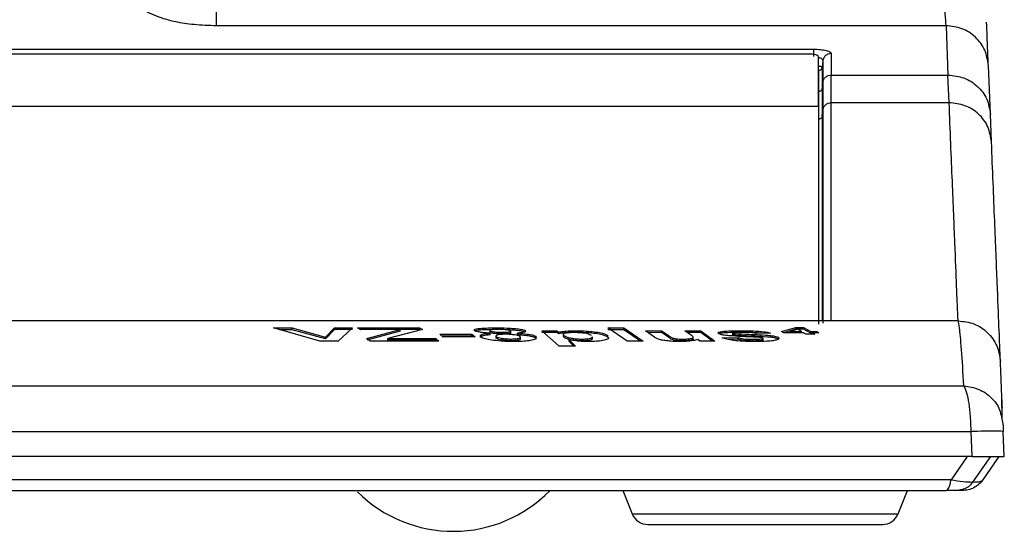
# Model space of a CAD drawing. Units: millimetres. Extents: x 0 to 594, y 0 to 420.
# Drawn here: x 428 to 439, y 312 to 318 of the extents above; entities that cross this region are included whole.
import ezdxf

# ---------------------------------------------------------------- set-up
doc = ezdxf.new("R2010")
doc.units = ezdxf.units.MM

msp = doc.modelspace()

# ---------------------------------------------------------------- linework, layer by layer
at = {"color": 7, "linetype": 'Continuous', "lineweight": 30}
for p, q in [((438.6942, 317.6625), (430.0923, 317.6625)), ((438.6942, 317.6625), (438.7175, 317.0813)), ((437.0916, 317.3267), (413.7441, 317.3267)), ((437.1916, 316.716), (437.1916, 317.3002)), ((437.341, 317.3354), (437.3411, 317.0813)), ((437.2414, 317.247), (437.2349, 317.1723)), ((437.2414, 317.2471), (437.2415, 316.9936)), ((439.2171, 316.6196), (439.1937, 317.1935)), ((437.195, 316.8884), (437.195, 317.1369)), ((437.2349, 317.1723), (437.2349, 316.9235)), ((437.3411, 316.7545), (437.3411, 317.0813)), ((437.3411, 317.0813), (438.7175, 317.0813)), ((438.7309, 316.7545), (438.7175, 317.0813)), ((437.2415, 316.9936), (437.2415, 316.6748)), ((437.195, 316.5617), (437.195, 316.8884)), ((437.2349, 316.9235), (437.2349, 316.5995)), ((438.7309, 316.7545), (437.3411, 316.7545)), ((437.1916, 316.716), (437.1916, 314.1438)), ((437.2349, 316.5994), (437.2415, 316.6748)), ((437.2415, 316.6748), (437.2415, 316.6668)), ((439.2304, 316.2928), (439.2171, 316.6196)), ((437.2349, 316.5995), (437.2349, 316.5968)), ((430.7658, 314.0999), (430.9845, 314.1001)), ((431.3118, 313.9435), (430.7658, 314.0999)), ((430.9845, 314.08), (430.8358, 314.0799)), ((430.9845, 314.1001), (431.3772, 313.9923)), ((430.9845, 314.08), (430.9845, 314.1001)), ((431.3772, 313.972), (430.9845, 314.08)), ((431.3772, 313.9923), (431.4822, 314.1005)), ((431.4822, 314.0804), (431.3772, 313.972)), ((431.4822, 314.1005), (431.6962, 314.1006)), ((431.4822, 314.0804), (431.4822, 314.1005)), ((431.6962, 314.0805), (431.4822, 314.0804)), ((431.6962, 314.1006), (431.5272, 313.9438)), ((431.7555, 314.1005), (432.4869, 314.1019)), ((431.7905, 314.0797), (431.7555, 314.1005)), ((432.4869, 314.0818), (431.7893, 314.0804)), ((432.2562, 314.0808), (431.7905, 314.0797)), ((431.8656, 313.9778), (432.2562, 314.0808)), ((432.2562, 314.0606), (431.8656, 313.9574)), ((432.5195, 314.0828), (432.1118, 313.9761)), ((432.2562, 314.0606), (432.2562, 314.0808)), ((432.4869, 314.1019), (432.5195, 314.0828)), ((432.4869, 314.0818), (432.4869, 314.1019)), ((433.1349, 314.0683), (433.1328, 314.0757)), ((433.3157, 314.0708), (433.3157, 314.0506)), ((433.3191, 314.0465), (433.3182, 314.0506)), ((433.3191, 314.0465), (433.3191, 314.0667)), ((433.3815, 314.081), (433.3815, 314.1012)), ((433.4628, 314.0292), (433.4628, 314.0494)), ((433.5611, 314.042), (433.5611, 314.0622)), ((433.7348, 314.0566), (433.7348, 314.0689)), ((433.927, 314.0652), (434.1057, 314.0653)), ((434.1341, 313.8848), (433.927, 314.0652)), ((434.1057, 314.0653), (434.1277, 314.0501)), ((434.1057, 314.0451), (434.1057, 314.0653)), ((434.1277, 314.0298), (434.1277, 314.0501)), ((434.3281, 314.0474), (434.3281, 314.0675)), ((434.7063, 314.0999), (434.8961, 314.1003)), ((434.9329, 313.9432), (434.7063, 314.0999)), ((434.8961, 314.0801), (434.7063, 314.0798)), ((434.8961, 314.1003), (435.1226, 313.9438)), ((434.8961, 314.0801), (434.8961, 314.1003)), ((435.0933, 313.9437), (434.8961, 314.0801)), ((435.1513, 314.0649), (435.3411, 314.0652)), ((435.2553, 313.9929), (435.1513, 314.0649)), ((435.3411, 314.0652), (435.4166, 314.0147)), ((435.3411, 314.0451), (435.3411, 314.0652)), ((435.6138, 314.0657), (435.8035, 314.0659)), ((435.6831, 314.0197), (435.6138, 314.0657)), ((435.8035, 314.0659), (435.9677, 313.9446)), ((435.8035, 314.0457), (435.8035, 314.0659)), ((436.2624, 314.0471), (436.2624, 314.0673)), ((436.7556, 314.0582), (436.9223, 314.1054)), ((436.7777, 314.0439), (436.7556, 314.0582)), ((436.9223, 314.0853), (436.7773, 314.0442)), ((436.9468, 314.085), (436.8592, 314.0583)), ((436.8592, 314.0583), (436.992, 314.0583)), ((436.8592, 314.0439), (436.8592, 314.0583)), ((436.9223, 314.1054), (437.0153, 314.1054)), ((436.9223, 314.0853), (436.9223, 314.1054)), ((437.0153, 314.0853), (436.9223, 314.0853)), ((436.992, 314.0583), (436.9468, 314.085)), ((436.992, 314.0439), (436.992, 314.0583)), ((437.0153, 314.1054), (437.0993, 314.0583)), ((437.0153, 314.0853), (437.0153, 314.1054)), ((437.0993, 314.0381), (437.0153, 314.0853)), ((437.0993, 314.0583), (437.1711, 314.0583)), ((437.0993, 314.0381), (437.0993, 314.0583)), ((437.1711, 314.0583), (437.1933, 314.0439)), ((437.1711, 314.0439), (437.1711, 314.0583)), ((431.5272, 313.9438), (431.3118, 313.9435)), ((431.3772, 313.972), (431.3772, 313.9923)), ((431.9033, 313.9429), (431.8656, 313.9778)), ((432.7152, 313.9456), (431.9033, 313.9429)), ((432.1118, 313.9761), (432.6804, 313.9778)), ((432.1118, 313.9558), (432.1118, 313.9761)), ((432.6804, 313.9574), (432.1118, 313.9558)), ((432.6804, 313.9778), (432.7152, 313.9456)), ((432.6804, 313.9574), (432.6804, 313.9778)), ((432.6932, 313.9455), (432.6804, 313.9574)), ((432.7258, 314.0255), (433.1022, 314.0262)), ((432.7655, 313.9932), (432.7258, 314.0255)), ((433.1022, 314.0059), (432.7506, 314.0053)), ((433.1419, 313.9939), (432.7655, 313.9932)), ((433.1022, 314.0262), (433.1419, 313.9939)), ((433.1022, 314.0059), (433.1022, 314.0262)), ((433.117, 313.9938), (433.1022, 314.0059)), ((433.2049, 313.9965), (433.2037, 314.0068)), ((433.3195, 314.0182), (433.3195, 314.0384)), ((433.3862, 314.006), (433.3862, 313.9856)), ((433.3873, 314.006), (433.3901, 313.9999)), ((433.3901, 313.9796), (433.3901, 313.9999)), ((433.3901, 313.9796), (433.3902, 313.9856)), ((433.5667, 313.9495), (433.5667, 313.9699)), ((433.6397, 314.0185), (433.6397, 314.0388)), ((433.6751, 313.9703), (433.6751, 313.9906)), ((433.8603, 313.9784), (433.8603, 313.9986)), ((434.1057, 314.0451), (433.927, 314.0451)), ((434.1277, 314.0298), (434.1057, 314.0451)), ((434.1806, 314.0236), (434.1806, 314.0033)), ((434.189, 313.9914), (434.1841, 314.0033)), ((434.189, 313.9914), (434.189, 314.0117)), ((434.2501, 313.9605), (434.3257, 313.8849)), ((434.2501, 313.9401), (434.2501, 313.9605)), ((434.3053, 313.8849), (434.2501, 313.9401)), ((434.4049, 313.9489), (434.4049, 313.9693)), ((434.5239, 313.9735), (434.5239, 313.9938)), ((434.7074, 313.99), (434.7074, 314.0102)), ((434.7148, 313.9773), (434.7074, 313.99)), ((435.1226, 313.9438), (434.9329, 313.9432)), ((435.3411, 314.0451), (435.1804, 314.0448)), ((435.4166, 313.9944), (435.3411, 314.0451)), ((435.4166, 313.9944), (435.4166, 314.0147)), ((435.5946, 313.9485), (435.5946, 313.9688)), ((435.8035, 314.0457), (435.6442, 314.0455)), ((435.7138, 313.9682), (435.7138, 313.9885)), ((435.7916, 313.9442), (435.7671, 313.9652)), ((435.9677, 313.9446), (435.7916, 313.9442)), ((435.9403, 313.9445), (435.8035, 314.0457)), ((436.011, 314.0345), (436.0083, 314.0417)), ((436.0554, 313.9821), (436.2392, 313.9876)), ((436.2392, 313.9673), (436.1266, 313.9639)), ((436.1805, 314.0401), (436.1805, 314.0199)), ((436.1818, 314.0183), (436.1815, 314.0199)), ((436.1818, 314.0183), (436.1818, 314.0385)), ((436.2085, 314.0129), (436.2085, 314.0331)), ((436.2392, 313.9673), (436.2392, 313.9876)), ((436.4184, 313.9465), (436.4184, 313.9669)), ((436.6232, 314.0397), (436.452, 314.0345)), ((436.5228, 313.9518), (436.5228, 313.9721)), ((436.538, 313.9581), (436.538, 313.9784)), ((436.6292, 313.9906), (436.6292, 314.0109)), ((436.721, 313.9706), (436.721, 313.9862)), ((437.0142, 314.0439), (436.7777, 314.0439)), ((437.0409, 314.0257), (437.0142, 314.0439)), ((437.1483, 314.0257), (437.0409, 314.0257)), ((437.1216, 314.0381), (437.0993, 314.0381)), ((437.1216, 314.0439), (437.1483, 314.0257)), ((437.1933, 314.0439), (437.1216, 314.0439)), ((437.1216, 314.0257), (437.1216, 314.0439)), ((434.3257, 313.8849), (434.1341, 313.8848)), ((439.3545, 313.0454), (439.353, 313.285)), ((439.3469, 313.0495), (439.3659, 312.9695)), ((438.9868, 312.8794), (438.9988, 312.5838)), ((439.3816, 312.5838), (439.3695, 312.8794)), ((438.9988, 312.5838), (377.3643, 312.5838)), ((438.9449, 312.5838), (438.7538, 312.3117)), ((439.0118, 312.2841), (439.2224, 312.5838)), ((439.1311, 312.3117), (439.3216, 312.5838)), ((439.0118, 312.2841), (439.0077, 312.2784)), ((434.884, 312.1838), (434.9938, 311.9095)), ((438.1294, 311.9095), (438.2392, 312.1838)), ((438.5724, 312.1838), (438.6075, 312.1838)), ((438.78, 312.1838), (438.6967, 312.1838)), ((435.1794, 311.7838), (436.5616, 311.7838)), ((436.5616, 311.7838), (437.9437, 311.7838))]:
    msp.add_line(p, q, dxfattribs=at)
at = {"color": 8, "linetype": 'Continuous', "lineweight": 30}
for p, q in [((413.7841, 317.3863), (437.1316, 317.3863)), ((413.2073, 316.716), (437.1916, 316.716)), ((437.195, 316.5617), (437.1916, 316.5617)), ((434.9938, 311.9095), (436.5616, 311.9095)), ((436.5616, 311.9095), (438.1294, 311.9095))]:
    msp.add_line(p, q, dxfattribs=at)
at = {"color": 7, "linetype": 'Continuous', "lineweight": 30}
for centre, radius, start, end in [((437.1148, 317.2127), 0.1164, 48.7402, 101.51574), ((432.8816, 313.3039), 1.6001, 225.26998, 315.47694), ((435.1794, 311.9838), 0.2, 201.81065, 270), ((437.9437, 311.9838), 0.2, 270, 338.18935)]:
    msp.add_arc(centre, radius, start, end, dxfattribs=at)
for points, knots in [([(430.0923, 317.6625), (430.0923, 317.7014), (430.0923, 317.7793), (430.0923, 317.9701), (430.0923, 318.0655)], [0, 0, 0, 0, 0.5000006, 1, 1, 1, 1]), ([(438.6942, 317.6625), (438.6919, 317.7014), (438.6874, 317.7793), (438.6764, 317.9701), (438.6709, 318.0655)], [0, 0, 0, 0, 0.4998496, 1, 1, 1, 1]), ([(430.0923, 317.6625), (430.0469, 317.6631), (429.9562, 317.6643), (429.7847, 317.6775), (429.6031, 317.7065), (429.443, 317.7505), (429.2842, 317.8133), (429.1543, 317.894), (429.1323, 317.9544), (429.1213, 317.9846)], [0, 0, 0, 0, 0.06243348, 0.12479582, 0.24945461, 0.37468756, 0.49998629, 0.74997349, 1, 1, 1, 1]), ([(439.1937, 317.1935), (439.1841, 317.2557), (439.1648, 317.38), (439.0483, 317.5344), (438.8857, 317.6419), (438.758, 317.6556), (438.6942, 317.6625)], [0, 0, 0, 0, 0.2499911, 0.4999998, 0.7500081, 1, 1, 1, 1]), ([(439.1937, 317.1935), (439.1915, 317.2475), (439.1875, 317.3462), (439.1775, 317.5913), (439.173, 317.7025)], [0, 0, 0, 0, 0.5462296, 1, 1, 1, 1]), ([(437.1316, 317.3863), (437.1316, 317.383), (437.1316, 317.3762), (437.1316, 317.3553), (437.1316, 317.3287), (437.1316, 317.3081), (437.1316, 317.2979)], [0, 0, 0, 0, 0.2499992, 0.5000022, 0.7500005, 1, 1, 1, 1]), ([(437.1317, 317.3863), (437.1455, 317.3861), (437.1732, 317.3857), (437.2263, 317.3817), (437.2842, 317.3723), (437.3319, 317.3553), (437.338, 317.342), (437.341, 317.3353)], [0, 0, 0, 0, 0.1254893, 0.2510624, 0.5007239, 0.7502489, 1, 1, 1, 1]), ([(437.341, 317.3354), (437.3286, 317.3341), (437.3039, 317.3315), (437.2721, 317.3115), (437.2487, 317.2825), (437.2438, 317.2589), (437.2414, 317.2471)], [0, 0, 0, 0, 0.24999055, 0.49999706, 0.75000761, 1, 1, 1, 1]), ([(437.195, 317.137), (437.2, 317.1375), (437.2098, 317.1385), (437.2226, 317.1465), (437.2319, 317.1581), (437.2339, 317.1676), (437.2349, 317.1723)], [0, 0, 0, 0, 0.2499808, 0.4999957, 0.7500046, 1, 1, 1, 1]), ([(437.2415, 316.9936), (437.2439, 317.0053), (437.2488, 317.0288), (437.2722, 317.0575), (437.304, 317.0774), (437.3287, 317.08), (437.3411, 317.0813)], [0, 0, 0, 0, 0.2499922, 0.5000007, 0.7500098, 1, 1, 1, 1]), ([(438.7175, 317.0813), (438.7814, 317.0746), (438.9092, 317.0612), (439.0718, 316.9554), (439.1882, 316.8033), (439.2075, 316.6808), (439.2171, 316.6196)], [0, 0, 0, 0, 0.24999996, 0.49999984, 0.75000008, 1, 1, 1, 1]), ([(437.195, 316.8884), (437.2, 316.889), (437.2099, 316.89), (437.2226, 316.898), (437.2319, 316.9094), (437.2339, 316.9188), (437.2349, 316.9235)], [0, 0, 0, 0, 0.2499956, 0.4999964, 0.7500038, 1, 1, 1, 1]), ([(437.2415, 316.6668), (437.2439, 316.6786), (437.2488, 316.7021), (437.2722, 316.7308), (437.304, 316.7507), (437.3287, 316.7533), (437.3411, 316.7545)], [0, 0, 0, 0, 0.2499925, 0.5000007, 0.7500062, 1, 1, 1, 1]), ([(437.3407, 314.1838), (437.3407, 314.2037), (437.3408, 314.2437), (437.3408, 314.5647), (437.3409, 315.0805), (437.341, 315.7902), (437.341, 316.4331), (437.3411, 316.7545)], [0, 0, 0, 0, 0.2, 0.4, 0.6, 0.8, 1, 1, 1, 1]), ([(438.8363, 314.1838), (438.8355, 314.2035), (438.8339, 314.2432), (438.8208, 314.5621), (438.7997, 315.0764), (438.7706, 315.7866), (438.7441, 316.4316), (438.7309, 316.7545)], [0, 0, 0, 0, 0.1990258, 0.3985378, 0.5985368, 0.7990239, 1, 1, 1, 1]), ([(439.2304, 316.2928), (439.2208, 316.3541), (439.2015, 316.4766), (439.0851, 316.6287), (438.9225, 316.7344), (438.7947, 316.7478), (438.7309, 316.7545)], [0, 0, 0, 0, 0.24999954, 0.50000003, 0.74999999, 1, 1, 1, 1]), ([(437.2349, 316.5968), (437.2339, 316.5921), (437.2319, 316.5827), (437.2226, 316.5712), (437.2099, 316.5633), (437.2, 316.5622), (437.195, 316.5617)], [0, 0, 0, 0, 0.2499955, 0.5000043, 0.7500062, 1, 1, 1, 1]), ([(439.3359, 313.7041), (439.3351, 313.7242), (439.3335, 313.7644), (439.3203, 314.0877), (439.2991, 314.6071), (439.27, 315.3218), (439.2436, 315.9692), (439.2304, 316.2928)], [0, 0, 0, 0, 0.2000002, 0.3999945, 0.6000024, 0.7999999, 1, 1, 1, 1]), ([(438.8363, 314.1838), (437.1679, 314.1838), (433.8285, 314.1838), (428.7602, 314.1838), (423.6538, 314.1838), (418.5143, 314.1838), (413.3532, 314.1838), (408.1818, 314.1838), (403.0104, 314.1838), (397.8492, 314.1838), (392.7097, 314.1838), (387.6031, 314.1838), (382.5348, 314.1838), (379.1953, 314.1838), (377.5268, 314.1838)], [0, 0, 0, 0, 0.0830584, 0.166239, 0.2495306, 0.3329761, 0.4164704, 0.4999958, 0.5835206, 0.6670163, 0.7504654, 0.8337576, 0.9169403, 1, 1, 1, 1]), ([(438.9058, 313.4197), (438.8956, 313.5721), (438.8754, 313.8767), (438.8521, 314.1327), (438.8416, 314.1668), (438.8363, 314.1838)], [0, 0, 0, 0, 0.3334264, 0.6667527, 1, 1, 1, 1]), ([(438.8363, 314.1838), (438.9002, 314.1766), (439.0278, 314.1624), (439.1903, 314.0524), (439.3068, 313.8946), (439.3262, 313.7676), (439.3359, 313.7041)], [0, 0, 0, 0, 0.25000084, 0.50000053, 0.75000033, 1, 1, 1, 1]), ([(433.1314, 314.0805), (433.1381, 314.0836), (433.1514, 314.0897), (433.2025, 314.0961), (433.28, 314.1005), (433.3443, 314.1009), (433.3815, 314.1012)], [0, 0, 0, 0, 0.2250552, 0.4495717, 0.6815818, 1, 1, 1, 1]), ([(433.3195, 314.0384), (433.286, 314.0408), (433.2293, 314.0448), (433.1711, 314.055), (433.1451, 314.0626), (433.1372, 314.067), (433.1349, 314.0683)], [0, 0, 0, 0, 0.375464, 0.6366688, 0.8964313, 1, 1, 1, 1]), ([(433.3815, 314.081), (433.3318, 314.0806), (433.2543, 314.0798), (433.1734, 314.0732), (433.1519, 314.0676), (433.1415, 314.0649)], [0, 0, 0, 0, 0.4798456, 0.7486324, 1, 1, 1, 1]), ([(433.415, 314.0826), (433.3967, 314.0824), (433.3663, 314.082), (433.3347, 314.0789), (433.3184, 314.0751), (433.3141, 314.0708), (433.3176, 314.0679), (433.3191, 314.0667)], [0, 0, 0, 0, 0.287755, 0.4786872, 0.669776, 0.8536744, 1, 1, 1, 1]), ([(433.3191, 314.0667), (433.3241, 314.0642), (433.3323, 314.0601), (433.3605, 314.0549), (433.3924, 314.0516), (433.4279, 314.0496), (433.4513, 314.0495), (433.4628, 314.0494)], [0, 0, 0, 0, 0.2759326, 0.4582725, 0.6410896, 0.8232036, 1, 1, 1, 1]), ([(433.3815, 314.1012), (433.4279, 314.1009), (433.5038, 314.1004), (433.6063, 314.0944), (433.6767, 314.0865), (433.7186, 314.0774), (433.7302, 314.0713), (433.7348, 314.0689)], [0, 0, 0, 0, 0.30522603, 0.49903455, 0.69313097, 0.87849979, 1, 1, 1, 1]), ([(433.5574, 314.067), (433.5524, 314.0694), (433.5438, 314.0734), (433.5134, 314.0781), (433.4803, 314.081), (433.4459, 314.0825), (433.4244, 314.0826), (433.415, 314.0826)], [0, 0, 0, 0, 0.2789506, 0.4705533, 0.6621028, 0.8516954, 1, 1, 1, 1]), ([(433.4628, 314.0494), (433.48, 314.0496), (433.5091, 314.05), (433.5406, 314.0533), (433.5577, 314.0573), (433.5629, 314.0621), (433.5592, 314.0654), (433.5574, 314.067)], [0, 0, 0, 0, 0.2691059, 0.4532533, 0.6374521, 0.8210689, 1, 1, 1, 1]), ([(433.7237, 314.0527), (433.7177, 314.0553), (433.7025, 314.0621), (433.6456, 314.0702), (433.5729, 314.0767), (433.5215, 314.0785), (433.4967, 314.0793)], [0, 0, 0, 0, 0.197159, 0.4997849, 0.759749, 1, 1, 1, 1]), ([(433.7363, 314.0622), (433.7372, 314.0606), (433.7404, 314.0552), (433.7131, 314.0472), (433.6731, 314.0415), (433.6465, 314.0393), (433.6397, 314.0388)], [0, 0, 0, 0, 0.15766217, 0.54650682, 0.8837641, 1, 1, 1, 1]), ([(434.1277, 314.0501), (434.1431, 314.0538), (434.174, 314.0612), (434.2491, 314.0668), (434.3048, 314.0673), (434.3281, 314.0675)], [0, 0, 0, 0, 0.366608, 0.7352339, 1, 1, 1, 1]), ([(434.3281, 314.0474), (434.2962, 314.0469), (434.2322, 314.046), (434.1634, 314.0392), (434.1383, 314.0326), (434.1277, 314.0298)], [0, 0, 0, 0, 0.36411694, 0.73055029, 1, 1, 1, 1]), ([(434.3281, 314.0675), (434.3613, 314.0671), (434.4278, 314.0663), (434.5282, 314.0586), (434.6139, 314.0467), (434.6771, 314.03), (434.6969, 314.0171), (434.7074, 314.0102)], [0, 0, 0, 0, 0.1792047, 0.3595279, 0.5650078, 0.7674229, 1, 1, 1, 1]), ([(434.7074, 313.99), (434.6937, 313.9986), (434.6702, 314.0133), (434.5896, 314.0307), (434.494, 314.0418), (434.4004, 314.0469), (434.3466, 314.0472), (434.3281, 314.0474)], [0, 0, 0, 0, 0.2906461, 0.497401, 0.7046657, 0.8986959, 1, 1, 1, 1]), ([(436.0069, 314.0455), (436.013, 314.0487), (436.0248, 314.0551), (436.0755, 314.0622), (436.1564, 314.0666), (436.2244, 314.067), (436.2624, 314.0673)], [0, 0, 0, 0, 0.2108334, 0.4097693, 0.6703855, 1, 1, 1, 1]), ([(436.2972, 314.0477), (436.288, 314.0476), (436.2694, 314.0476), (436.2368, 314.047), (436.2104, 314.0461), (436.1969, 314.0446), (436.1945, 314.0444)], [0, 0, 0, 0, 0.2512181, 0.5027755, 0.915175, 1, 1, 1, 1]), ([(436.2624, 314.0673), (436.3247, 314.067), (436.4138, 314.0667), (436.5255, 314.0583), (436.5854, 314.0497), (436.6114, 314.0428), (436.6232, 314.0397)], [0, 0, 0, 0, 0.4494155, 0.6432783, 0.8368624, 1, 1, 1, 1]), ([(436.452, 314.0345), (436.4419, 314.037), (436.4251, 314.0412), (436.3871, 314.0452), (436.345, 314.0474), (436.3153, 314.0475), (436.2972, 314.0477)], [0, 0, 0, 0, 0.2977275, 0.4965172, 0.6950199, 1, 1, 1, 1]), ([(433.3195, 314.0182), (433.2893, 314.0153), (433.2328, 314.0099), (433.1999, 313.9974), (433.2014, 313.9892), (433.2019, 313.9866)], [0, 0, 0, 0, 0.4383399, 0.8202087, 1, 1, 1, 1]), ([(433.2027, 314.0148), (433.2099, 314.019), (433.2242, 314.0274), (433.2722, 314.0346), (433.3074, 314.0374), (433.3195, 314.0384)], [0, 0, 0, 0, 0.3952447, 0.7920654, 1, 1, 1, 1]), ([(433.3601, 313.9538), (433.331, 313.9582), (433.2727, 313.9671), (433.2244, 313.983), (433.2104, 313.9926), (433.2049, 313.9965)], [0, 0, 0, 0, 0.3757001, 0.754002, 1, 1, 1, 1]), ([(433.4628, 314.0292), (433.4439, 314.0294), (433.4129, 314.0298), (433.372, 314.0332), (433.3429, 314.0376), (433.3264, 314.0423), (433.3211, 314.0453), (433.3191, 314.0465)], [0, 0, 0, 0, 0.2845118, 0.4695754, 0.6551967, 0.8702242, 1, 1, 1, 1]), ([(433.6019, 313.9399), (433.5815, 313.9401), (433.5406, 313.9403), (433.4572, 313.9434), (433.3988, 313.9496), (433.3601, 313.9538)], [0, 0, 0, 0, 0.2510527, 0.5026663, 1, 1, 1, 1]), ([(433.4971, 314.0258), (433.4806, 314.0256), (433.4518, 314.0252), (433.4184, 314.0219), (433.3949, 314.0163), (433.3898, 314.0111), (433.3865, 314.0078)], [0, 0, 0, 0, 0.2677644, 0.4662996, 0.6651545, 1, 1, 1, 1]), ([(433.3901, 313.9999), (433.397, 313.9955), (433.4083, 313.9882), (433.447, 313.9789), (433.4899, 313.973), (433.5322, 313.9701), (433.5574, 313.9699), (433.5667, 313.9699)], [0, 0, 0, 0, 0.3081719, 0.5032937, 0.6987935, 0.8890128, 1, 1, 1, 1]), ([(433.5667, 313.9495), (433.5507, 313.9498), (433.5185, 313.9502), (433.4725, 313.9547), (433.4349, 313.9611), (433.4051, 313.9697), (433.3956, 313.976), (433.3901, 313.9796)], [0, 0, 0, 0, 0.1891409, 0.3794754, 0.5604887, 0.7465769, 1, 1, 1, 1]), ([(433.559, 314.042), (433.5596, 314.0412), (433.5614, 314.0387), (433.55, 314.035), (433.5281, 314.0315), (433.4973, 314.0295), (433.4742, 314.0293), (433.4628, 314.0292)], [0, 0, 0, 0, 0.1098237, 0.3352928, 0.5608611, 0.7810847, 1, 1, 1, 1]), ([(433.6692, 313.9999), (433.6623, 314.004), (433.6508, 314.0109), (433.6107, 314.0188), (433.5673, 314.0237), (433.5272, 314.0256), (433.5045, 314.0257), (433.4971, 314.0258)], [0, 0, 0, 0, 0.30608244, 0.50922864, 0.71251923, 0.90696166, 1, 1, 1, 1]), ([(433.5667, 313.9699), (433.5862, 313.9703), (433.6199, 313.9711), (433.6537, 313.9767), (433.6724, 313.9832), (433.6772, 313.9913), (433.672, 313.9969), (433.6692, 313.9999)], [0, 0, 0, 0, 0.2434339, 0.4209225, 0.5978643, 0.7882852, 1, 1, 1, 1]), ([(433.6714, 313.9703), (433.6725, 313.9686), (433.6751, 313.9642), (433.6597, 313.9579), (433.6323, 313.9525), (433.5983, 313.9499), (433.5753, 313.9496), (433.5667, 313.9495)], [0, 0, 0, 0, 0.15772665, 0.39424229, 0.63071727, 0.86225768, 1, 1, 1, 1]), ([(433.8617, 313.9854), (433.8635, 313.9817), (433.8681, 313.9723), (433.8298, 313.9585), (433.7648, 313.9466), (433.6831, 313.9408), (433.6265, 313.9402), (433.6019, 313.9399)], [0, 0, 0, 0, 0.1433272, 0.3727509, 0.6020364, 0.8272992, 1, 1, 1, 1]), ([(433.6397, 314.0388), (433.6798, 314.0359), (433.7472, 314.0311), (433.8169, 314.0181), (433.8483, 314.0074), (433.8575, 314.0007), (433.8603, 313.9986)], [0, 0, 0, 0, 0.3762532, 0.6321046, 0.88697, 1, 1, 1, 1]), ([(433.8603, 313.9784), (433.8508, 313.9839), (433.8332, 313.9941), (433.773, 314.0065), (433.7062, 314.0143), (433.6594, 314.0173), (433.6397, 314.0185)], [0, 0, 0, 0, 0.3033583, 0.5592028, 0.8153207, 1, 1, 1, 1]), ([(434.3076, 314.0458), (434.2903, 314.0456), (434.2557, 314.0452), (434.2163, 314.041), (434.1899, 314.0349), (434.1763, 314.0252), (434.1841, 314.0169), (434.189, 314.0117)], [0, 0, 0, 0, 0.1711767, 0.3435974, 0.5065501, 0.6857184, 1, 1, 1, 1]), ([(434.189, 314.0117), (434.2005, 314.004), (434.2169, 313.9931), (434.2724, 313.9798), (434.3205, 313.9731), (434.3672, 313.9697), (434.394, 313.9694), (434.4049, 313.9693)], [0, 0, 0, 0, 0.4093609, 0.5834797, 0.7579759, 0.9021486, 1, 1, 1, 1]), ([(434.4049, 313.9489), (434.3875, 313.9492), (434.3526, 313.9498), (434.3031, 313.9549), (434.2587, 313.9622), (434.2139, 313.9748), (434.1989, 313.9848), (434.189, 313.9914)], [0, 0, 0, 0, 0.1545829, 0.3101292, 0.4604144, 0.6422621, 1, 1, 1, 1]), ([(434.4833, 313.9398), (434.4533, 313.9403), (434.3931, 313.9413), (434.3133, 313.9503), (434.2693, 313.9574), (434.2501, 313.9605)], [0, 0, 0, 0, 0.35822831, 0.7196734, 1, 1, 1, 1]), ([(434.5129, 314.0101), (434.5026, 314.0169), (434.4876, 314.0267), (434.4362, 314.0374), (434.3909, 314.0427), (434.3457, 314.0455), (434.3192, 314.0457), (434.3076, 314.0458)], [0, 0, 0, 0, 0.3952482, 0.571122, 0.7473957, 0.8894883, 1, 1, 1, 1]), ([(434.4049, 313.9693), (434.4212, 313.9696), (434.4539, 313.9701), (434.4905, 313.975), (434.5166, 313.9823), (434.526, 313.9891), (434.5231, 313.9933), (434.5227, 313.9938)], [0, 0, 0, 0, 0.2268556, 0.4556761, 0.6586472, 0.9563568, 1, 1, 1, 1]), ([(434.5211, 313.9735), (434.522, 313.9723), (434.5251, 313.9679), (434.5131, 313.9605), (434.4835, 313.9531), (434.4435, 313.9493), (434.4155, 313.9491), (434.4049, 313.9489)], [0, 0, 0, 0, 0.0973221, 0.3531699, 0.6113103, 0.8521175, 1, 1, 1, 1]), ([(434.7123, 313.9892), (434.7146, 313.9852), (434.7208, 313.9749), (434.6827, 313.9591), (434.6184, 313.9461), (434.5449, 313.9403), (434.4998, 313.9399), (434.4833, 313.9398)], [0, 0, 0, 0, 0.160856, 0.4200543, 0.6798386, 0.8832841, 1, 1, 1, 1]), ([(435.5576, 313.9405), (435.5219, 313.9411), (435.4623, 313.9421), (435.3811, 313.9502), (435.3207, 313.9612), (435.2792, 313.9764), (435.2638, 313.987), (435.2553, 313.9929)], [0, 0, 0, 0, 0.2457044, 0.4104247, 0.5759809, 0.7657216, 1, 1, 1, 1]), ([(435.4166, 314.0147), (435.427, 314.0074), (435.441, 313.9974), (435.4614, 313.9848), (435.4827, 313.978), (435.5116, 313.973), (435.5455, 313.9698), (435.5736, 313.9689), (435.5896, 313.9688), (435.5946, 313.9688)], [0, 0, 0, 0, 0.3990701, 0.5387732, 0.6462299, 0.7539606, 0.8557263, 0.9551724, 1, 1, 1, 1]), ([(435.5946, 313.9485), (435.5778, 313.9487), (435.5494, 313.949), (435.5107, 313.9528), (435.483, 313.9577), (435.4451, 313.9697), (435.4338, 313.9824), (435.4196, 313.9923), (435.4166, 313.9944)], [0, 0, 0, 0, 0.1484434, 0.2506687, 0.3528299, 0.4542074, 0.8847516, 1, 1, 1, 1]), ([(435.7671, 313.9652), (435.7506, 313.9602), (435.7175, 313.9501), (435.6387, 313.9419), (435.5812, 313.9409), (435.5576, 313.9405)], [0, 0, 0, 0, 0.3694159, 0.7404722, 1, 1, 1, 1]), ([(435.5946, 313.9688), (435.6128, 313.9692), (435.6491, 313.97), (435.6894, 313.9756), (435.7139, 313.9831), (435.7137, 313.9987), (435.6966, 314.0105), (435.6831, 314.0197)], [0, 0, 0, 0, 0.1468898, 0.29479863, 0.43425524, 0.55614605, 1, 1, 1, 1]), ([(435.7123, 313.9682), (435.7127, 313.9673), (435.7143, 313.964), (435.7016, 313.9587), (435.6749, 313.953), (435.6381, 313.9491), (435.608, 313.9487), (435.5946, 313.9485)], [0, 0, 0, 0, 0.076729, 0.2999995, 0.5221111, 0.789004, 1, 1, 1, 1]), ([(436.1332, 314.0082), (436.1107, 314.0109), (436.0689, 314.0157), (436.0279, 314.0254), (436.0164, 314.0316), (436.011, 314.0345)], [0, 0, 0, 0, 0.3824532, 0.7083973, 1, 1, 1, 1]), ([(436.2624, 314.0471), (436.2135, 314.0468), (436.1384, 314.0463), (436.0583, 314.0399), (436.023, 314.0349), (436.0184, 314.0313), (436.0183, 314.0312)], [0, 0, 0, 0, 0.4807892, 0.7385443, 0.9975421, 1, 1, 1, 1]), ([(436.4497, 313.9401), (436.3968, 313.9406), (436.3101, 313.9415), (436.1913, 313.9521), (436.1066, 313.9657), (436.0721, 313.9768), (436.0554, 313.9821)], [0, 0, 0, 0, 0.34900891, 0.57079234, 0.79301658, 1, 1, 1, 1]), ([(436.4454, 313.9924), (436.4192, 313.9934), (436.3667, 313.9954), (436.2618, 313.9996), (436.1846, 314.0048), (436.1332, 314.0082)], [0, 0, 0, 0, 0.2507095, 0.5014554, 1, 1, 1, 1]), ([(436.1945, 314.0444), (436.1904, 314.0437), (436.1832, 314.0426), (436.1797, 314.0404), (436.1811, 314.0391), (436.1818, 314.0385)], [0, 0, 0, 0, 0.4292973, 0.742612, 1, 1, 1, 1]), ([(436.1818, 314.0385), (436.1838, 314.0376), (436.1878, 314.0358), (436.1993, 314.0341), (436.2064, 314.0334), (436.2085, 314.0331)], [0, 0, 0, 0, 0.4252529, 0.8306177, 1, 1, 1, 1]), ([(436.2085, 314.0129), (436.2054, 314.0132), (436.1981, 314.014), (436.1881, 314.0157), (436.1837, 314.0173), (436.1821, 314.0181), (436.1818, 314.0183)], [0, 0, 0, 0, 0.248311, 0.5936521, 0.9291229, 1, 1, 1, 1]), ([(436.2085, 314.0331), (436.2617, 314.0305), (436.3581, 314.0257), (436.5013, 314.0217), (436.5861, 314.0145), (436.6292, 314.0109)], [0, 0, 0, 0, 0.3773902, 0.6844354, 1, 1, 1, 1]), ([(436.6292, 313.9906), (436.5768, 313.9948), (436.4819, 314.0024), (436.339, 314.006), (436.252, 314.0106), (436.2085, 314.0129)], [0, 0, 0, 0, 0.3814229, 0.6907583, 1, 1, 1, 1]), ([(436.2392, 313.9876), (436.2499, 313.984), (436.2676, 313.9781), (436.3091, 313.9716), (436.3561, 313.9677), (436.3932, 313.967), (436.4157, 313.9669), (436.4184, 313.9669)], [0, 0, 0, 0, 0.2979391, 0.4885813, 0.6793404, 0.9616933, 1, 1, 1, 1]), ([(436.4184, 313.9465), (436.391, 313.9468), (436.3495, 313.9473), (436.2964, 313.9529), (436.2619, 313.9594), (436.2472, 313.9645), (436.2392, 313.9673)], [0, 0, 0, 0, 0.3789831, 0.5742768, 0.7694835, 1, 1, 1, 1]), ([(436.5259, 314.0367), (436.5139, 314.0382), (436.4801, 314.0422), (436.4267, 314.0449), (436.3897, 314.0453), (436.3784, 314.0454)], [0, 0, 0, 0, 0.27440517, 0.77692976, 1, 1, 1, 1]), ([(436.4184, 313.9669), (436.4281, 313.9669), (436.4474, 313.967), (436.4849, 313.968), (436.5077, 313.9705), (436.5228, 313.9721)], [0, 0, 0, 0, 0.252671, 0.5058219, 1, 1, 1, 1]), ([(436.5228, 313.9518), (436.508, 313.9501), (436.4854, 313.9477), (436.448, 313.9467), (436.4283, 313.9466), (436.4184, 313.9465)], [0, 0, 0, 0, 0.4855459, 0.74114, 1, 1, 1, 1]), ([(436.5145, 313.988), (436.5049, 313.9889), (436.4889, 313.9905), (436.4654, 313.9916), (436.4521, 313.9921), (436.4454, 313.9924)], [0, 0, 0, 0, 0.4331354, 0.7160758, 1, 1, 1, 1]), ([(436.7233, 313.9777), (436.7242, 313.976), (436.7275, 313.9696), (436.7026, 313.9598), (436.6559, 313.9493), (436.5699, 313.9414), (436.4954, 313.9406), (436.4497, 313.9401)], [0, 0, 0, 0, 0.0712719, 0.2608, 0.4469915, 0.6616455, 1, 1, 1, 1]), ([(436.5362, 313.9815), (436.5352, 313.9821), (436.5326, 313.9837), (436.5259, 313.9861), (436.5178, 313.9874), (436.5145, 313.988)], [0, 0, 0, 0, 0.2500933, 0.6961124, 1, 1, 1, 1]), ([(436.5228, 313.9721), (436.5279, 313.9732), (436.537, 313.9752), (436.5387, 313.9787), (436.5369, 313.9807), (436.5362, 313.9815)], [0, 0, 0, 0, 0.435276, 0.7795071, 1, 1, 1, 1]), ([(436.5366, 313.9581), (436.537, 313.9575), (436.538, 313.9555), (436.5312, 313.9534), (436.5249, 313.9522), (436.5228, 313.9518)], [0, 0, 0, 0, 0.2630633, 0.7551916, 1, 1, 1, 1]), ([(436.6292, 314.0109), (436.6496, 314.0079), (436.6874, 314.0022), (436.7114, 313.9929), (436.7188, 313.9878), (436.721, 313.9862)], [0, 0, 0, 0, 0.4520838, 0.8372145, 1, 1, 1, 1]), ([(436.721, 313.9659), (436.7174, 313.9683), (436.708, 313.9745), (436.6791, 313.9835), (436.6448, 313.9884), (436.6292, 313.9906)], [0, 0, 0, 0, 0.2494023, 0.6596144, 1, 1, 1, 1]), ([(439.3583, 313.1553), (439.3551, 313.2332), (439.3461, 313.4547), (439.338, 313.6525), (439.3366, 313.6869), (439.3359, 313.7041)], [0, 0, 0, 0, 0.2133955, 0.6067549, 1, 1, 1, 1]), ([(377.4574, 313.4197), (379.1371, 313.4197), (382.4964, 313.4197), (387.5879, 313.4197), (392.7077, 313.4197), (397.8524, 313.4197), (403.0128, 313.4197), (408.1813, 313.4197), (413.3498, 313.4197), (418.5103, 313.4197), (423.655, 313.4197), (428.7749, 313.4197), (433.8666, 313.4197), (437.226, 313.4197), (438.9058, 313.4197)], [0, 0, 0, 0, 0.0833367, 0.16667, 0.2500018, 0.3333331, 0.4166645, 0.499996, 0.5833276, 0.6666592, 0.7499912, 0.8333243, 0.9166598, 1, 1, 1, 1]), ([(438.9058, 313.4197), (438.9164, 313.3952), (438.9377, 313.346), (438.9629, 313.2164), (438.9811, 313.0579), (438.9849, 312.939), (438.9868, 312.8794)], [0, 0, 0, 0, 0.247258, 0.4967625, 0.747864, 1, 1, 1, 1]), ([(439.3659, 312.9695), (439.366, 312.9653), (439.3664, 312.9572), (439.3672, 312.9355), (439.3683, 312.9092), (439.3691, 312.8894), (439.3695, 312.8794)], [0, 0, 0, 0, 0.2537394, 0.499865, 0.7490822, 1, 1, 1, 1]), ([(377.3764, 312.8794), (379.0605, 312.8794), (382.4286, 312.8794), (387.5335, 312.8794), (392.6669, 312.8794), (397.8253, 312.8794), (402.9994, 312.8794), (408.1816, 312.8794), (413.3638, 312.8794), (418.5379, 312.8794), (423.6962, 312.8794), (428.8296, 312.8794), (433.9345, 312.8794), (437.3027, 312.8794), (438.9868, 312.8794)], [0, 0, 0, 0, 0.0833333, 0.1666667, 0.25, 0.3333333, 0.4166667, 0.5, 0.5833333, 0.6666667, 0.75, 0.8333333, 0.9166667, 1, 1, 1, 1]), ([(439.3695, 312.8794), (439.3641, 312.881), (439.3532, 312.8841), (439.2686, 312.8854), (439.1451, 312.8841), (439.0395, 312.881), (438.9868, 312.8794)], [0, 0, 0, 0, 0.2499932, 0.5000014, 0.750004, 1, 1, 1, 1]), ([(438.9988, 312.5838), (439.0597, 312.5838), (439.1674, 312.5838), (439.2434, 312.5838), (439.2765, 312.5838)], [0, 0, 0, 0, 0.5655519, 1, 1, 1, 1]), ([(439.2765, 312.5838), (439.3108, 312.5838), (439.3704, 312.5838), (439.3782, 312.5838), (439.3816, 312.5838)], [0, 0, 0, 0, 0.57754549, 1, 1, 1, 1]), ([(438.7538, 312.3117), (437.0818, 312.3117), (433.7381, 312.3117), (428.6711, 312.3117), (423.5766, 312.3117), (418.4578, 312.3117), (413.3235, 312.3117), (408.1812, 312.3117), (403.039, 312.3117), (397.9047, 312.3117), (392.7859, 312.3117), (387.6914, 312.3117), (382.6247, 312.3117), (379.2812, 312.3117), (377.6093, 312.3117)], [0, 0, 0, 0, 0.0833506, 0.1666866, 0.2500166, 0.3333453, 0.4166749, 0.5000055, 0.5833362, 0.6666661, 0.7499948, 0.8333237, 0.9166564, 1, 1, 1, 1]), ([(438.6967, 312.1838), (438.7023, 312.1854), (438.7135, 312.1888), (438.7292, 312.2154), (438.7433, 312.2556), (438.7503, 312.293), (438.7538, 312.3117)], [0, 0, 0, 0, 0.25000315, 0.50000496, 0.75000506, 1, 1, 1, 1]), ([(438.7539, 312.3117), (438.8029, 312.3037), (438.9015, 312.2877), (438.9749, 312.2853), (439.0118, 312.2841)], [0, 0, 0, 0, 0.4971882, 1, 1, 1, 1]), ([(439.1311, 312.3117), (439.1159, 312.293), (439.0857, 312.2555), (439.025, 312.2154), (438.9574, 312.1888), (438.9093, 312.1854), (438.8853, 312.1838)], [0, 0, 0, 0, 0.2500017, 0.4999983, 0.7499983, 1, 1, 1, 1]), ([(439.0118, 312.2841), (439.042, 312.2854), (439.102, 312.288), (439.1214, 312.3038), (439.1311, 312.3117)], [0, 0, 0, 0, 0.5028664, 1, 1, 1, 1]), ([(439.0077, 312.2784), (438.9923, 312.2609), (438.9619, 312.2263), (438.8995, 312.197), (438.8374, 312.1848), (438.7977, 312.1841), (438.78, 312.1838)], [0, 0, 0, 0, 0.2835809, 0.5606858, 0.8051871, 1, 1, 1, 1]), ([(377.6664, 312.1838), (379.3352, 312.1838), (382.6725, 312.1838), (387.7298, 312.1838), (392.8146, 312.1838), (397.9238, 312.1838), (403.0485, 312.1838), (408.1812, 312.1838), (413.3139, 312.1838), (418.4386, 312.1838), (423.5478, 312.1838), (428.6328, 312.1838), (433.6903, 312.1838), (437.0278, 312.1838), (438.6967, 312.1838)], [0, 0, 0, 0, 0.0833444, 0.1666781, 0.2500052, 0.3333296, 0.4166652, 0.4999945, 0.583322, 0.6666575, 0.7499834, 0.8333105, 0.9166489, 1, 1, 1, 1]), ([(428.5712, 312.1838), (428.5828, 312.1838), (428.6057, 312.1838), (428.6241, 312.1838), (428.6333, 312.1838)], [0, 0, 0, 0, 0.5029313, 1, 1, 1, 1]), ([(438.8853, 312.1838), (438.8841, 312.1838), (438.8817, 312.1838), (438.8605, 312.1838), (438.8275, 312.1838), (438.7959, 312.1838), (438.78, 312.1838)], [0, 0, 0, 0, 0.2591627, 0.5049923, 0.7515951, 1, 1, 1, 1])]:
    msp.add_open_spline(points, degree=3, knots=knots, dxfattribs=at)
at = {"color": 8, "linetype": 'Continuous', "lineweight": 30}
for points, knots in [([(437.1916, 317.29), (437.1926, 317.2897), (437.2001, 317.2879), (437.217, 317.2808), (437.2378, 317.267), (437.2402, 317.2537), (437.2414, 317.247)], [0, 0, 0, 0, 0.0301672, 0.2237016, 0.6112084, 1, 1, 1, 1]), ([(437.2349, 317.1723), (437.2331, 317.1742), (437.2295, 317.178), (437.2116, 317.1823), (437.1959, 317.1837), (437.1916, 317.1841)], [0, 0, 0, 0, 0.420614, 0.8425013, 1, 1, 1, 1]), ([(437.2415, 316.6668), (437.2414, 316.3451), (437.2413, 315.7015), (437.2412, 314.9889), (437.2411, 314.4799), (437.2411, 314.2034), (437.2411, 314.1672), (437.2411, 314.1573)], [0, 0, 0, 0, 0.2286213, 0.4572428, 0.6858644, 0.9144861, 1, 1, 1, 1]), ([(437.195, 314.1838), (437.195, 314.2469), (437.195, 314.4014), (437.195, 314.8885), (437.195, 315.5933), (437.195, 316.2389), (437.195, 316.5617)], [0, 0, 0, 0, 0.1870479, 0.458032, 0.729016, 1, 1, 1, 1]), ([(437.2349, 316.5968), (437.2349, 316.2743), (437.2348, 315.6292), (437.2348, 314.9235), (437.2348, 314.4199), (437.2348, 314.2567), (437.2348, 314.1838)], [0, 0, 0, 0, 0.2626447, 0.5252894, 0.7879339, 1, 1, 1, 1]), ([(438.9058, 313.4197), (438.9658, 313.4095), (439.0858, 313.389), (439.2328, 313.2836), (439.3264, 313.1645), (439.3417, 313.0788), (439.3469, 313.0495)], [0, 0, 0, 0, 0.28421041, 0.56843569, 0.85266043, 1, 1, 1, 1])]:
    msp.add_open_spline(points, degree=3, knots=knots, dxfattribs=at)

doc.saveas('drawing.dxf')
